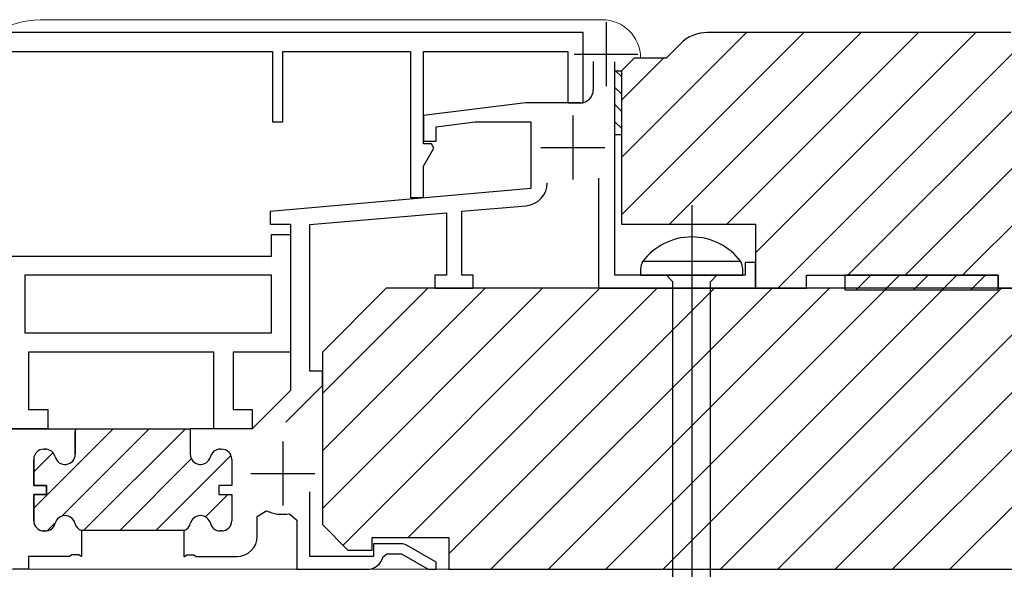
# Model space of a CAD drawing. Extents: x 105 to 1173, y 126 to 1690.
# Drawn here: x 458 to 535, y 965 to 1008 of the extents above; entities that cross this region are included whole.
import ezdxf

# ---------------------------------------------------------------- set-up
doc = ezdxf.new("R2010")
doc.units = 0
for name, color, linetype, lineweight in [('YKK_11', 7, 'CONTINUOUS', 30), ('YKK_11E', 7, 'CONTINUOUS', 13), ('YKK_12', 2, 'CONTINUOUS', 13), ('YKK_13', 4, 'CONTINUOUS', 30)]:
    doc.layers.add(name, color=color, linetype=linetype, lineweight=lineweight)

msp = doc.modelspace()

# ---------------------------------------------------------------- linework, layer by layer
at = {"layer": 'YKK_11', "ltscale": 0.5}
for p, q in [((503.689, 1008.246), (503.689, 1003.246)), ((501.189, 1005.746), (506.189, 1005.746)), ((501.089, 1000.946), (501.089, 995.946)), ((498.589, 998.446), (503.589, 998.446)), ((478.389, 975.446), (478.389, 970.446)), ((475.889, 972.946), (480.889, 972.946))]:
    msp.add_line(p, q, dxfattribs=at)
at = {"layer": 'YKK_11', "linetype": 'ByBlock', "lineweight": -2, "ltscale": 0.5}
for p, q in [((501.889, 1007.446), (435.889, 1007.446)), ((501.889, 1001.946), (501.889, 1007.446)), ((535.389, 1007.446), (511.632, 1007.446)), ((454.189, 1005.946), (477.589, 1005.946)), ((477.589, 1005.946), (477.589, 1000.446)), ((478.389, 1000.446), (478.389, 1005.946)), ((478.389, 1005.946), (488.389, 1005.946)), ((488.389, 1005.946), (488.389, 994.546)), ((489.389, 998.746), (489.389, 1005.946)), ((489.389, 1005.946), (500.689, 1005.946)), ((500.689, 1005.946), (500.689, 1001.946)), ((509.51, 1006.567), (508.389, 1005.446)), ((502.689, 1005.171), (502.689, 1002.946)), ((504.389, 988.446), (504.389, 1005.146)), ((505.889, 1005.446), (504.889, 1004.446)), ((508.389, 1005.446), (505.889, 1005.446)), ((504.889, 1004.446), (504.889, 992.446)), ((497.389, 1001.946), (489.389, 1000.946)), ((501.689, 1001.946), (497.389, 1001.946)), ((500.689, 1001.946), (501.889, 1001.946)), ((489.389, 1000.946), (489.389, 998.946)), ((477.589, 1000.446), (478.389, 1000.446)), ((490.389, 1000.063), (493.451, 1000.446)), ((490.389, 998.946), (490.389, 1000.063)), ((493.451, 1000.446), (497.789, 1000.446)), ((497.789, 1000.446), (497.789, 995.231)), ((489.389, 998.946), (490.389, 998.946)), ((490.016, 998.746), (489.389, 998.746)), ((489.389, 996.98), (490.212, 998.406)), ((490.212, 998.406), (490.016, 998.746)), ((489.389, 994.546), (489.389, 996.98)), ((503.089, 996.046), (503.089, 987.446)), ((497.789, 995.231), (477.389, 993.446)), ((488.389, 994.546), (489.389, 994.546)), ((492.389, 993.453), (497.446, 993.896)), ((477.389, 993.446), (477.389, 992.446)), ((480.489, 992.412), (491.189, 993.348)), ((491.189, 993.348), (491.189, 988.446)), ((492.389, 988.446), (492.389, 993.453)), ((477.389, 992.446), (478.989, 992.446)), ((478.989, 992.446), (478.989, 979.446)), ((480.489, 980.946), (480.489, 992.412)), ((504.889, 992.446), (515.389, 992.446)), ((515.389, 992.446), (515.389, 987.446)), ((477.489, 989.946), (477.489, 991.646)), ((477.489, 991.646), (478.989, 991.646)), ((478.989, 991.646), (478.989, 982.446)), ((453.389, 989.946), (477.489, 989.946)), ((515.389, 989.446), (514.589, 989.446)), ((514.589, 989.446), (514.589, 988.446)), ((515.389, 987.446), (515.389, 989.446)), ((477.489, 988.446), (458.189, 988.446)), ((458.189, 988.446), (458.189, 983.946)), ((477.489, 983.946), (477.489, 988.446)), ((491.189, 988.446), (490.289, 988.446)), ((490.289, 988.446), (490.289, 987.446)), ((493.289, 988.446), (492.389, 988.446)), ((493.289, 987.446), (493.289, 988.446)), ((514.589, 988.446), (504.389, 988.446)), ((519.389, 987.446), (519.389, 988.446)), ((519.389, 988.446), (534.389, 988.446)), ((534.389, 988.446), (534.389, 987.446)), ((486.489, 987.446), (481.489, 982.446)), ((538.389, 987.446), (486.489, 987.446)), ((490.289, 987.446), (493.289, 987.446)), ((503.089, 987.446), (515.389, 987.446)), ((515.389, 987.446), (519.389, 987.446)), ((534.389, 987.446), (538.389, 987.446)), ((458.189, 983.946), (477.489, 983.946)), ((472.989, 982.446), (458.489, 982.446)), ((458.489, 982.446), (458.489, 977.946)), ((472.989, 976.446), (472.989, 982.446)), ((478.989, 982.446), (474.489, 982.446)), ((474.489, 982.446), (474.489, 977.946)), ((481.489, 982.446), (481.489, 968.946)), ((481.489, 980.946), (480.489, 980.946)), ((481.489, 979.825), (481.489, 980.946)), ((478.618, 976.953), (481.489, 979.825)), ((478.989, 979.446), (475.989, 976.446)), ((458.489, 977.946), (459.989, 977.946)), ((459.989, 977.946), (459.989, 976.446)), ((474.489, 977.946), (475.989, 977.946)), ((475.989, 977.946), (475.989, 976.446)), ((453.639, 976.446), (462.139, 976.446)), ((459.989, 976.446), (456.989, 976.446)), ((462.139, 976.446), (462.139, 974.446)), ((475.989, 976.446), (471.139, 976.446)), ((471.139, 976.446), (471.139, 974.446)), ((475.989, 976.446), (472.989, 976.446)), ((459.79, 974.846), (459.689, 974.846)), ((473.488, 974.846), (473.589, 974.846)), ((458.889, 974.046), (458.889, 971.996)), ((474.389, 974.046), (474.389, 971.996)), ((458.889, 971.996), (459.889, 971.996)), ((459.889, 971.996), (459.889, 971.296)), ((474.389, 971.996), (473.389, 971.996)), ((473.389, 971.996), (473.389, 971.296)), ((459.889, 971.296), (458.889, 971.296)), ((458.889, 971.296), (458.889, 969.246)), ((473.389, 971.296), (474.389, 971.296)), ((474.389, 971.296), (474.389, 969.246)), ((480.489, 966.446), (480.489, 971.496)), ((476.389, 969.564), (477.092, 970.021)), ((478.908, 969.788), (479.489, 969.295)), ((476.389, 968.046), (476.389, 969.564)), ((479.489, 969.295), (479.489, 965.446)), ((481.489, 968.946), (483.489, 966.946)), ((459.689, 968.446), (459.79, 968.446)), ((462.639, 968.486), (462.639, 966.446)), ((470.639, 968.486), (470.639, 966.446)), ((473.589, 968.446), (473.488, 968.446)), ((485.389, 966.946), (485.389, 967.946)), ((485.389, 967.946), (491.389, 967.946)), ((487.621, 967.446), (485.489, 967.446)), ((485.489, 967.446), (485.489, 966.446)), ((490.389, 966.003), (488.121, 967.312)), ((491.389, 967.946), (491.389, 965.446)), ((461.864, 966.566), (461.681, 966.446)), ((462.414, 966.566), (461.864, 966.566)), ((462.597, 966.446), (462.414, 966.566)), ((470.681, 966.446), (470.864, 966.566)), ((470.864, 966.566), (471.414, 966.566)), ((471.414, 966.566), (471.597, 966.446)), ((483.489, 966.946), (485.389, 966.946)), ((486.248, 966.421), (486.538, 966.646)), ((486.538, 966.646), (487.675, 966.646)), ((487.675, 966.646), (489.753, 965.446)), ((461.681, 966.446), (458.489, 966.446)), ((458.489, 966.446), (458.489, 965.446)), ((462.639, 966.446), (462.597, 966.446)), ((470.639, 966.446), (470.681, 966.446)), ((471.597, 966.446), (474.789, 966.446)), ((485.489, 966.446), (480.489, 966.446)), ((490.389, 965.446), (490.389, 966.003)), ((458.489, 965.446), (457.289, 965.446)), ((479.489, 965.446), (484.989, 965.446)), ((489.753, 965.446), (490.389, 965.446)), ((491.389, 965.446), (538.389, 965.446))]:
    msp.add_line(p, q, dxfattribs=at)
at = {"layer": 'YKK_11', "linetype": 'Continuous'}
for p, q in [((504.889, 997.658), (514.677, 1007.446)), ((504.889, 993.168), (519.167, 1007.446)), ((508.657, 992.446), (523.657, 1007.446)), ((513.148, 992.446), (528.148, 1007.446)), ((515.389, 990.197), (532.638, 1007.446)), ((517.128, 987.446), (536.784, 1007.102)), ((504.889, 1002.148), (508.187, 1005.446)), ((522.618, 988.446), (538.389, 1004.217)), ((527.108, 988.446), (538.389, 999.727)), ((531.598, 988.446), (538.389, 995.237))]:
    msp.add_line(p, q, dxfattribs=at)
at = {"layer": 'YKK_11', "linetype": 'Continuous', "lineweight": 13}
for p, q in [((458.889, 970.235), (465.1, 976.446)), ((461.088, 969.605), (467.928, 976.446)), ((462.13, 976.305), (462.271, 976.446)), ((462.796, 968.486), (470.757, 976.446)), ((458.889, 973.064), (460.395, 974.569)), ((468.453, 968.486), (474.326, 974.358)), ((465.625, 968.486), (471.225, 974.086)), ((472.336, 969.54), (474.092, 971.296)), ((459.943, 968.461), (460.58, 969.097))]:
    msp.add_line(p, q, dxfattribs=at)
at = {"layer": 'YKK_11', "linetype": 'ByBlock', "lineweight": 30, "ltscale": 0.5}
for p, q in [((461.939, 976.446), (471.139, 976.446)), ((462.139, 974.446), (462.139, 976.246)), ((471.139, 976.446), (471.139, 974.446)), ((459.689, 974.846), (459.79, 974.846)), ((473.488, 974.846), (473.589, 974.846)), ((458.889, 971.996), (458.889, 974.046)), ((474.389, 974.046), (474.389, 971.996)), ((459.889, 971.996), (458.889, 971.996)), ((459.889, 971.296), (459.889, 971.996)), ((474.389, 971.996), (473.389, 971.996)), ((473.389, 971.996), (473.389, 971.296)), ((458.889, 969.246), (458.889, 971.296)), ((458.889, 971.296), (459.889, 971.296)), ((473.389, 971.296), (474.389, 971.296)), ((474.389, 971.296), (474.389, 969.246)), ((459.79, 968.446), (459.689, 968.446)), ((470.639, 968.486), (462.639, 968.486)), ((473.589, 968.446), (473.488, 968.446))]:
    msp.add_line(p, q, dxfattribs=at)
at = {"layer": 'YKK_11', "linetype": 'ByBlock', "lineweight": -2, "ltscale": 0.5}
for centre, radius, start, end in [((511.632, 1004.446), 3, 90.00001, 135), ((501.689, 1002.946), 1, 270.00001, 359.99999), ((497.289, 995.689), 1.8, 274.99998, 359.99999), ((459.689, 974.046), 0.8, 90.00001, 179.99999), ((459.79, 974.046), 0.8, 14.47749, 89.99997), ((461.339, 974.446), 0.8, 194.47752, 359.99999), ((471.939, 974.446), 0.8, 180.00001, 345.52248), ((473.488, 974.046), 0.8, 90.00003, 165.52251), ((473.589, 974.046), 0.8, 0.00001, 89.99999), ((461.339, 968.846), 0.8, 14.47752, 165.52248), ((471.939, 968.846), 0.8, 14.47752, 165.52248), ((478.389, 972.946), 3.2, 246.08345, 279.33242), ((459.689, 969.246), 0.8, 180.00001, 269.99999), ((459.79, 969.246), 0.8, 270.00003, 345.52251), ((462.888, 969.246), 0.8, 194.47749, 251.85085), ((470.39, 969.246), 0.8, 288.14915, 345.52251), ((473.488, 969.246), 0.8, 194.47749, 269.99997), ((473.589, 969.246), 0.8, 270.00001, 359.99999), ((474.789, 968.046), 1.6, 270.00001, 359.99999), ((487.621, 966.446), 1, 59.99995, 89.99996), ((484.989, 966.746), 1.3, 269.99999, 345.52248)]:
    msp.add_arc(centre, radius, start, end, dxfattribs=at)
at = {"layer": 'YKK_11', "linetype": 'ByBlock', "lineweight": 30, "ltscale": 0.5}
for centre, start, end in [((459.689, 974.046), 90.00001, 179.99999), ((459.79, 974.046), 14.47749, 89.99997), ((461.339, 974.446), 194.47752, 359.99999), ((471.939, 974.446), 180.00001, 345.52248), ((473.488, 974.046), 90.00003, 165.52251), ((473.589, 974.046), 0.00001, 89.99999), ((461.339, 968.846), 14.47752, 165.52248), ((471.939, 968.846), 14.47752, 165.52248), ((459.689, 969.246), 180.00001, 269.99999), ((459.79, 969.246), 270.00003, 345.52251), ((462.888, 969.246), 194.47749, 251.85085), ((470.39, 969.246), 288.14915, 345.52251), ((473.488, 969.246), 194.47749, 269.99997), ((473.589, 969.246), 270.00001, 359.99999)]:
    msp.add_arc(centre, 0.8, start, end, dxfattribs=at)
at = {"layer": 'YKK_11E', "linetype": 'Continuous', "lineweight": 13}
for p, q in [((481.489, 979.194), (489.741, 987.446)), ((481.489, 974.704), (494.231, 987.446)), ((481.489, 970.214), (498.721, 987.446)), ((483.1, 967.335), (503.211, 987.446)), ((488.201, 967.946), (507.701, 987.446)), ((491.389, 966.643), (512.192, 987.446)), ((494.682, 965.446), (516.682, 987.446)), ((499.172, 965.446), (521.172, 987.446)), ((503.662, 965.446), (525.662, 987.446)), ((508.152, 965.446), (530.152, 987.446)), ((512.642, 965.446), (534.642, 987.446)), ((517.132, 965.446), (538.389, 986.703)), ((521.622, 965.446), (538.389, 982.212)), ((526.113, 965.446), (538.389, 977.722)), ((530.603, 965.446), (538.389, 973.232))]:
    msp.add_line(p, q, dxfattribs=at)
at = {"layer": 'YKK_12'}
for p, q in [((459.389, 1008.442), (503.465, 1008.445)), ((538.389, 965.446), (423.389, 965.446))]:
    msp.add_line(p, q, dxfattribs=at)
for centre, radius, start, end in [((459.634, 1000.446), 8, 91.75494, 118.95502), ((503.389, 1005.446), 3, 0, 90)]:
    msp.add_arc(centre, radius, start, end, dxfattribs=at)
at = {"layer": 'YKK_13', "ltscale": 0.5}
for p, q in [((504.389, 999.446), (504.389, 1004.446)), ((504.389, 1004.446), (504.889, 1004.446)), ((504.889, 1004.446), (504.889, 999.446)), ((504.889, 999.446), (504.389, 999.446))]:
    msp.add_line(p, q, dxfattribs=at)
at = {"layer": 'YKK_13', "linetype": 'Continuous'}
for p, q in [((504.436, 1004.446), (504.889, 1003.993)), ((504.389, 1003.146), (504.889, 1002.646)), ((504.389, 1001.799), (504.889, 1001.299)), ((504.389, 1000.452), (504.889, 999.952)), ((534.389, 988.446), (522.389, 988.446)), ((522.389, 988.446), (522.389, 987.306)), ((523.277, 987.306), (524.417, 988.446)), ((525.522, 987.306), (526.662, 988.446)), ((527.767, 987.306), (528.907, 988.446)), ((530.012, 987.306), (531.152, 988.446)), ((532.257, 987.306), (533.397, 988.446)), ((534.389, 987.306), (534.389, 988.446)), ((522.389, 987.306), (534.389, 987.306))]:
    msp.add_line(p, q, dxfattribs=at)
at = {"layer": 'YKK_13', "lineweight": -2}
msp.add_line((510.395, 993.944), (510.395, 910.946), dxfattribs=at)
at = {"layer": 'YKK_13', "linetype": 'ByBlock', "lineweight": -2, "ltscale": 3}
for p, q in [((506.395, 988.951), (506.395, 988.446)), ((514.247, 989.516), (506.543, 989.516)), ((514.395, 988.446), (514.395, 988.951)), ((506.395, 988.446), (514.395, 988.446)), ((508.92, 987.946), (508.42, 988.446)), ((511.87, 987.946), (512.37, 988.446)), ((508.92, 958.873), (508.92, 987.946)), ((511.87, 958.963), (511.87, 987.946))]:
    msp.add_line(p, q, dxfattribs=at)
for centre, radius, start, end in [((510.395, 986.637), 4.809, 36.77866, 143.22132), ((507.643, 988.926), 1.249, 151.79942, 178.86738), ((512.761, 988.825), 1.638, 4.39102, 24.94215)]:
    msp.add_arc(centre, radius, start, end, dxfattribs=at)

doc.saveas('drawing.dxf')
